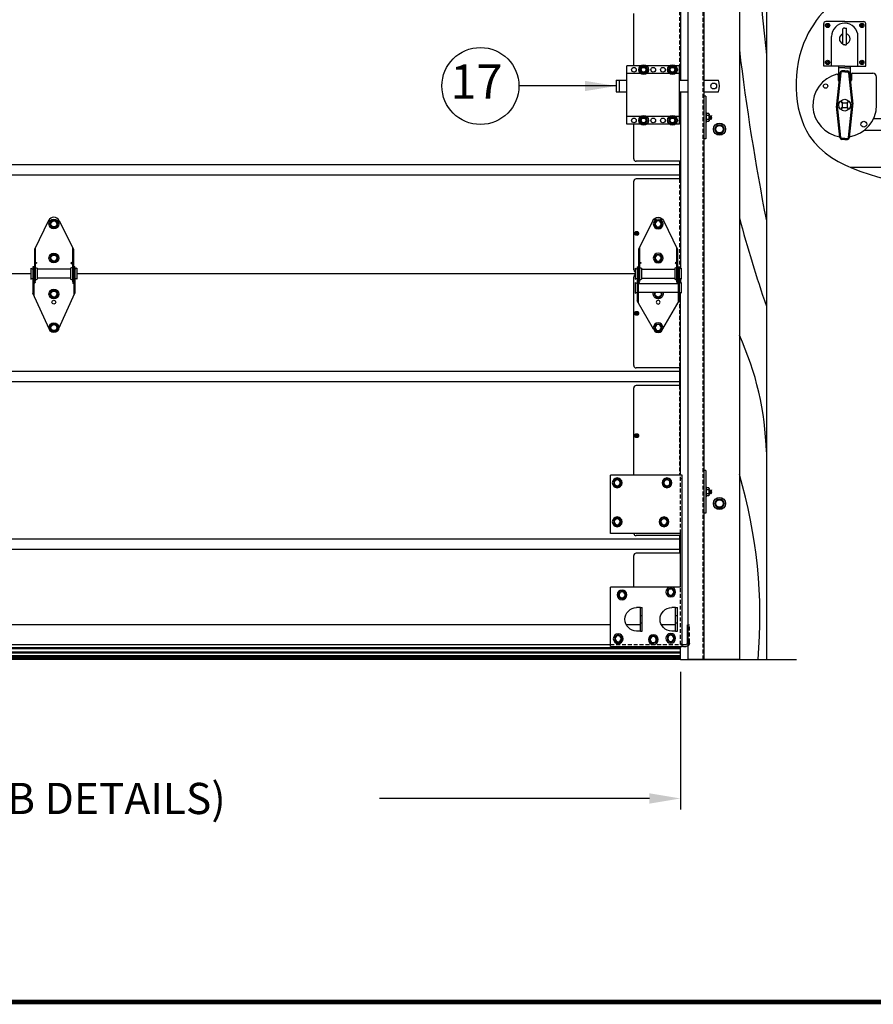
# Model space of a CAD drawing. Extents: x 541 to 3394, y 680 to 943.
# Drawn here: x 3162 to 3217, y 693 to 757 of the extents above; entities that cross this region are included whole.
import ezdxf

# ---------------------------------------------------------------- set-up
doc = ezdxf.new("R2010")
doc.units = 0
doc.header["$MEASUREMENT"] = 0
for name, pattern in [('CENTER', [2, 1.25, -0.25, 0.25, -0.25]), ('CENTER2', [1.125, 0.75, -0.125, 0.125, -0.125]), ('HIDDEN', [0.375, 0.25, -0.125])]:
    doc.linetypes.add(name, pattern=pattern)
doc.layers.get('0').update_dxf_attribs({"linetype": 'CONTINUOUS'})
doc.layers.get('DEFPOINTS').update_dxf_attribs({"linetype": 'CONTINUOUS'})
for name, color, linetype in [('CENTER2', 1, 'CENTER2'), ('CENTERLINES', 5, 'CENTER'), ('HIDDEN', 1, 'HIDDEN'), ('LAY4', 1, 'CONTINUOUS'), ('LIGHT', 1, 'CONTINUOUS'), ('MEDIUM', 2, 'CONTINUOUS'), ('RED', 1, 'CONTINUOUS'), ('SECTIONS', 2, 'CONTINUOUS'), ('SHAFT', 3, 'CONTINUOUS'), ('XLIGHT', 3, 'CONTINUOUS')]:
    doc.layers.add(name, color=color, linetype=linetype)
doc.dimstyles.get("Standard").update_dxf_attribs({"dimtxt": 2, "dimasz": 2, "dimexe": 0.7, "dimexo": 0.8, "dimgap": 0.7, "dimtad": 0, "dimtih": 1, "dimtoh": 1, "dimdec": 4, "dimzin": 0, "dimtxsty": 'STANDARD', "dimcen": 0.09, "dimazin": 3, "dimtfac": 1, "dimtdec": 4, "dimtofl": 0, "dimtmove": 0, "dimatfit": 3, "dimtolj": 1, "dimtzin": 0})

# ---------------------------------------------------------------- blocks, each defined once
blk = doc.blocks.new('*D2')
at = {"color": 0, "linetype": 'BYBLOCK'}
for p, q in [((3082.728, 714.707), (3082.728, 705.876)), ((3204.728, 714.686), (3204.728, 705.876)), ((3084.728, 706.576), (3102.028, 706.576)), ((3202.728, 706.576), (3185.428, 706.576))]:
    blk.add_line(p, q, dxfattribs=at)
for points in [[(3084.728, 706.91), (3084.728, 706.243), (3082.728, 706.576)], [(3202.728, 706.91), (3202.728, 706.243), (3204.728, 706.576)]]:
    blk.add_solid(points, dxfattribs=at)
at = {"layer": 'DEFPOINTS', "color": 0, "linetype": 'BYBLOCK'}
for p in [(3082.728, 715.507), (3204.728, 715.486), (3082.728, 706.576)]:
    blk.add_point(p, dxfattribs=at)
at = {"color": 0, "linetype": 'BYBLOCK', "insert": (3143.728, 706.576), "char_height": 2, "attachment_point": 5}
blk.add_mtext('\\A1;FINISHED DOOR WIDTH (REFER TO JAMB DETAILS)', dxfattribs=at)
blk = doc.blocks.new('A$C66513317')
at = {"layer": 'LIGHT', "color": 1}
for p, q in [((0.008, 1.5), (0, 1.483)), ((0, 1.437), (0.008, 1.5)), ((0, 1.284), (0, 1.483)), ((0.023, 1.466), (0, 1.329)), ((0.008, 1.284), (0, 1.284)), ((0.023, 1.466), (0.008, 1.5)), ((0.008, 1.284), (0.039, 1.466)), ((0.023, 1.25), (0.008, 1.284)), ((0.023, 1.25), (0.055, 1.5)), ((0.039, 1.466), (0.023, 1.466)), ((0.023, 1.25), (0.039, 1.284)), ((0.055, 1.5), (0.039, 1.466)), ((0.07, 1.466), (0.039, 1.284)), ((0.055, 1.284), (0.039, 1.284)), ((0.07, 1.466), (0.055, 1.5)), ((0.055, 1.284), (0.086, 1.466)), ((0.07, 1.25), (0.055, 1.284)), ((0.07, 1.25), (0.102, 1.5)), ((0.086, 1.466), (0.07, 1.466)), ((0.07, 1.25), (0.086, 1.284)), ((0.102, 1.5), (0.086, 1.466)), ((0.117, 1.466), (0.086, 1.284)), ((0.102, 1.284), (0.086, 1.284)), ((0.117, 1.466), (0.102, 1.5)), ((0.102, 1.284), (0.133, 1.466)), ((0.117, 1.25), (0.102, 1.284)), ((0.117, 1.25), (0.148, 1.5)), ((0.133, 1.466), (0.117, 1.466)), ((0.117, 1.25), (0.133, 1.284)), ((0.148, 1.5), (0.133, 1.466)), ((0.152, 1.397), (0.133, 1.284)), ((0.148, 1.284), (0.133, 1.284)), ((0.152, 1.492), (0.148, 1.5)), ((0.148, 1.284), (0.152, 1.306)), ((0.152, 1.276), (0.148, 1.284)), ((0.152, 1.594), (0.172, 1.627)), ((0.152, 1.156), (0.152, 1.594)), ((0.172, 1.627), (0.34, 1.627)), ((0.172, 1.501), (0.34, 1.501)), ((0.34, 1.687), (0.377, 1.687)), ((0.34, 1.062), (0.34, 1.687)), ((0.152, 1.156), (0.172, 1.122)), ((0.172, 1.249), (0.34, 1.249)), ((0.172, 1.122), (0.34, 1.122)), ((0.34, 1.062), (0.377, 1.062))]:
    blk.add_line(p, q, dxfattribs=at)
for centre, radius, start, end in [((0.429, 1.604), 0.277, 182.12184, 201.72471), ((0.584, 1.373), 0.432, 162.70803, 196.69401), ((0.429, 1.146), 0.277, 158.27529, 177.87816)]:
    blk.add_arc(centre, radius, start, end, dxfattribs=at)
at = {"layer": 'SHAFT', "color": 2}
for p, q in [((0.377, 2.75), (0.497, 2.75)), ((0.377, 2.75), (0.377, 0)), ((0.497, 2.75), (0.497, 0)), ((0.377, 0), (0.497, 0))]:
    blk.add_line(p, q, dxfattribs=at)
blk = doc.blocks.new('A$C60CA6C77')
at = {"color": 2}
blk.add_line((3.291, 0), (0.916, 0), dxfattribs=at)
at = {"layer": 'LIGHT', "color": 1}
for p, q in [((1.862, 34.273), (1.705, 34)), ((1.862, 34.273), (2.178, 34.273)), ((2.336, 34), (2.178, 34.273)), ((1.705, 34), (1.862, 33.727)), ((1.862, 33.727), (2.178, 33.727)), ((2.178, 33.727), (2.336, 34)), ((1.862, 10.273), (1.705, 10)), ((1.862, 10.273), (2.178, 10.273)), ((2.336, 10), (2.178, 10.273)), ((1.705, 10), (1.862, 9.727)), ((1.862, 9.727), (2.178, 9.727)), ((2.178, 9.727), (2.336, 10))]:
    blk.add_line(p, q, dxfattribs=at)
for centre, radius in [((2.02, 34), 0.391), ((2.02, 34), 0.273), ((2.02, 34), 0.241), ((2.02, 10), 0.391), ((2.02, 10), 0.273), ((2.02, 10), 0.241)]:
    blk.add_circle(centre, radius, dxfattribs=at)
at = {"layer": 'RED', "color": 1, "linetype": 'HIDDEN'}
blk.add_line((0.954, 106.764), (0.954, 0), dxfattribs=at)
at = {"layer": 'SHAFT', "color": 5}
for p, q in [((0, 106.764), (0, 0)), ((1.02, 106.764), (1.02, 0)), ((1.02, 0), (0, 0))]:
    blk.add_line(p, q, dxfattribs=at)
at = {"layer": 'SHAFT', "color": 2}
blk.add_line((3.291, 106.764), (3.291, 0), dxfattribs=at)
at = {"extrusion": (0, 0, -1), "zscale": -1}
for p in [(-1.517, 33.376), (-1.517, 9.376)]:
    blk.add_blockref('A$C66513317', p, dxfattribs=at)
blk = doc.blocks.new('A$C20236288')
at = {"color": 243}
for p, q in [((1.776, 12.593), (1.776, 15.333)), ((3.122, 15.458), (1.901, 15.458)), ((3.122, 15.458), (4.344, 15.458)), ((4.469, 12.593), (4.469, 15.333)), ((3.004, 14.006), (3.004, 14.998)), ((3.122, 15.029), (3.035, 15.029)), ((3.122, 15.029), (3.209, 15.029)), ((3.24, 14.006), (3.24, 14.998)), ((2.273, 12.593), (2.273, 14.502)), ((3.122, 13.975), (3.035, 13.975)), ((3.122, 13.975), (3.209, 13.975)), ((3.971, 12.593), (3.971, 14.502)), ((3.122, 12.593), (1.776, 12.593)), ((2.818, 12.181), (2.596, 10.163)), ((2.88, 12.175), (2.658, 10.156)), ((2.695, 12.031), (2.695, 11.7)), ((2.744, 11.843), (2.744, 12.593)), ((3.122, 12.498), (2.744, 12.498)), ((3.122, 12.23), (2.94, 12.23)), ((3.122, 12.293), (2.942, 12.293)), ((3.122, 12.593), (4.469, 12.593)), ((3.122, 12.498), (3.5, 12.498)), ((3.122, 12.293), (3.302, 12.293)), ((3.122, 12.23), (3.305, 12.23)), ((3.364, 12.175), (3.586, 10.156)), ((3.427, 12.181), (3.648, 10.163)), ((3.5, 11.843), (3.5, 12.593)), ((3.549, 12.084), (3.549, 11.7)), ((3.611, 12.146), (4.917, 12.146)), ((2.78, 11.843), (2.744, 11.843)), ((3.5, 11.843), (3.464, 11.843)), ((5.167, 10.101), (5.167, 11.896)), ((2.928, 10.274), (2.966, 10.235)), ((2.95, 10.296), (2.988, 10.257)), ((2.966, 10.25), (2.966, 9.953)), ((2.974, 10.257), (3.271, 10.257)), ((3.295, 10.296), (3.256, 10.257)), ((3.317, 10.274), (3.278, 10.235)), ((3.278, 10.25), (3.278, 9.953)), ((2.818, 8.021), (2.596, 10.04)), ((2.88, 8.027), (2.658, 10.047)), ((2.928, 9.929), (2.966, 9.967)), ((2.95, 9.907), (2.988, 9.945)), ((2.974, 9.945), (3.271, 9.945)), ((3.295, 9.907), (3.256, 9.945)), ((3.317, 9.929), (3.278, 9.967)), ((3.364, 8.027), (3.586, 10.047)), ((3.427, 8.021), (3.648, 10.04)), ((13.663, 9.878), (15.07, 9.878)), ((13.663, 7.878), (13.663, 9.878)), ((13.763, 7.878), (13.763, 9.878)), ((15.07, 9.253), (15.07, 9.878)), ((4.983, 9.253), (13.663, 9.253)), ((13.763, 9.253), (16.1, 9.253)), ((17.12, 9.253), (18.049, 9.253)), ((4.398, 8.503), (13.663, 8.503)), ((13.763, 8.503), (16.1, 8.503)), ((15.07, 7.878), (15.07, 8.503)), ((17.12, 8.503), (18.049, 8.503)), ((3.122, 7.972), (2.94, 7.972)), ((3.122, 7.909), (2.942, 7.909)), ((3.122, 7.972), (3.305, 7.972)), ((3.122, 7.909), (3.302, 7.909)), ((13.663, 7.878), (15.07, 7.878))]:
    blk.add_line(p, q, dxfattribs=at)
at = {"color": 2}
for p, q in [((17.24, 10.509), (17.12, 10.509)), ((17.24, 7.759), (17.12, 7.759))]:
    blk.add_line(p, q, dxfattribs=at)
at = {"color": 243}
for centre, radius in [((1.899, 11.325), 0.141), ((3.122, 10.101), 0.375), ((4.346, 8.878), 0.188), ((17.747, 8.878), 0.188)]:
    blk.add_circle(centre, radius, dxfattribs=at)
for centre, radius, start, end in [((1.901, 15.333), 0.125, 90, 180), ((3.122, 14.502), 0.849, 0, 180), ((4.344, 15.333), 0.125, 0, 90), ((3.122, 14.351), 0.342, 110.19933, 249.80067), ((3.035, 14.998), 0.0312, 90, 180), ((3.209, 14.998), 0.0312, 0, 90), ((3.122, 14.351), 0.342, 290.19933, 69.80067), ((3.035, 14.006), 0.0312, 180, 270), ((3.209, 14.006), 0.0312, 270, 0), ((3.122, 10.101), 2.045, 104.2249, 261.25334), ((2.633, 12.023), 0.0625, 0, 102.29534), ((2.942, 12.168), 0.125, 90, 173.82213), ((2.943, 12.166), 0.0643, 93.38667, 172.54748), ((3.302, 12.168), 0.125, 6.17787, 90), ((3.301, 12.166), 0.0643, 7.45252, 86.61333), ((3.611, 12.084), 0.0625, 90, 180), ((4.917, 11.896), 0.25, 0, 90), ((2.758, 11.7), 0.0625, 180, 270), ((3.486, 11.7), 0.0625, 270, 0), ((3.155, 10.101), 0.562, 173.73553, 186.26447), ((3.155, 10.101), 0.5, 173.73553, 186.26447), ((2.926, 10.297), 0.0234, 356.81031, 273.18969), ((2.974, 10.25), 0.00781, 90, 180), ((3.271, 10.25), 0.00781, 0, 90), ((3.318, 10.297), 0.0234, 266.81031, 183.18969), ((3.122, 10.101), 2.045, 278.74666, 0), ((3.089, 10.101), 0.5, 353.73553, 6.26447), ((3.089, 10.101), 0.562, 353.73553, 6.26447), ((2.926, 9.905), 0.0234, 86.81031, 3.18969), ((2.974, 9.953), 0.00781, 180, 270), ((3.271, 9.953), 0.00781, 270, 0), ((3.318, 9.905), 0.0234, 176.81031, 93.18969), ((17.122, 8.878), 1, 337.97569, 22.02431), ((2.942, 8.034), 0.125, 186.17787, 270), ((2.943, 8.036), 0.0643, 187.45252, 266.61333), ((3.302, 8.034), 0.125, 270, 353.82213), ((3.301, 8.036), 0.0643, 273.38667, 352.54748)]:
    blk.add_arc(centre, radius, start, end, dxfattribs=at)
at = {"color": 7}
blk.add_open_spline([(17.12, 28.072), (16.795, 27.933), (15.875, 27.648), (13.393, 27.722), (11.909, 24.854), (8.699, 23.752), (6.626, 21.031), (3.786, 17.967), (-0.303, 14.624), (-0.169, 6.257), (7.071, 5.201), (12.9, 3.462), (15.451, 2.405), (17.098, 0.032), (17.12, 0)], degree=3, knots=[3.854441, 3.854441, 3.854441, 3.854441, 4.93432, 6.783465, 10.808583, 13.078357, 16.710119, 20.693039, 25.777766, 32.081962, 40.448011, 44.067676, 50.286218, 50.370364, 50.370364, 50.370364, 50.370364], dxfattribs=at)
at = {"layer": 'LAY4', "color": 1}
for p, q in [((12.753, 25.73), (12.778, 25.755)), ((12.784, 25.698), (12.753, 25.73)), ((12.753, 25.667), (12.784, 25.698)), ((12.778, 25.641), (12.753, 25.667)), ((12.81, 25.724), (12.778, 25.755)), ((12.778, 25.641), (12.81, 25.673)), ((12.81, 25.724), (12.841, 25.755)), ((12.841, 25.641), (12.81, 25.673)), ((12.835, 25.698), (12.867, 25.73)), ((12.867, 25.667), (12.835, 25.698)), ((12.867, 25.73), (12.841, 25.755)), ((12.841, 25.641), (12.867, 25.667)), ((12.753, 20.605), (12.778, 20.631)), ((12.784, 20.574), (12.753, 20.605)), ((12.753, 20.542), (12.784, 20.574)), ((12.778, 20.517), (12.753, 20.542)), ((12.81, 20.599), (12.778, 20.631)), ((12.778, 20.517), (12.81, 20.548)), ((12.81, 20.599), (12.841, 20.631)), ((12.841, 20.517), (12.81, 20.548)), ((12.835, 20.574), (12.867, 20.605)), ((12.867, 20.542), (12.835, 20.574)), ((12.867, 20.605), (12.841, 20.631)), ((12.841, 20.517), (12.867, 20.542))]:
    blk.add_line(p, q, dxfattribs=at)
for centre, radius in [((12.81, 25.698), 0.125), ((12.81, 25.698), 0.102), ((12.81, 20.574), 0.125), ((12.81, 20.574), 0.102)]:
    blk.add_circle(centre, radius, dxfattribs=at)
at = {"layer": 'LIGHT', "color": 1}
for p, q in [((14.063, 26.525), (13.937, 26.306)), ((14.063, 26.525), (14.316, 26.525)), ((14.442, 26.306), (14.316, 26.525)), ((13.937, 26.306), (14.063, 26.087)), ((14.063, 26.087), (14.316, 26.087)), ((14.316, 26.087), (14.442, 26.306)), ((14.063, 24.337), (13.937, 24.119)), ((13.937, 24.119), (14.063, 23.9)), ((14.063, 24.337), (14.316, 24.337)), ((14.442, 24.119), (14.316, 24.337)), ((14.316, 23.9), (14.442, 24.119)), ((14.063, 23.9), (14.316, 23.9)), ((14.003, 21.929), (13.937, 21.815)), ((13.937, 21.815), (14.063, 21.596)), ((14.063, 21.596), (14.316, 21.596)), ((14.316, 21.596), (14.442, 21.815)), ((14.442, 21.815), (14.376, 21.929)), ((14.062, 19.879), (13.935, 19.661)), ((13.935, 19.661), (14.062, 19.442)), ((14.062, 19.879), (14.314, 19.879)), ((14.44, 19.661), (14.314, 19.879)), ((14.314, 19.442), (14.44, 19.661)), ((14.062, 19.442), (14.314, 19.442)), ((17.277, 9.447), (17.24, 9.447)), ((17.277, 9.253), (17.277, 9.447)), ((17.445, 9.387), (17.277, 9.387)), ((17.445, 9.261), (17.277, 9.261)), ((17.464, 9.353), (17.445, 9.387)), ((17.464, 9.253), (17.464, 9.353))]:
    blk.add_line(p, q, dxfattribs=at)
at = {"layer": 'LIGHT', "color": 2}
for p, q in [((12.997, 23.861), (13.093, 23.806)), ((13.093, 23.806), (12.997, 23.739)), ((15.372, 23.861), (15.276, 23.806)), ((15.276, 23.806), (15.372, 23.739)), ((12.904, 22.612), (13, 22.556)), ((13, 22.556), (12.904, 22.489)), ((15.464, 22.612), (15.368, 22.556)), ((15.368, 22.556), (15.464, 22.489))]:
    blk.add_line(p, q, dxfattribs=at)
at = {"layer": 'LIGHT', "color": 1}
for centre, radius in [((14.19, 26.306), 0.312), ((14.19, 26.306), 0.219), ((14.19, 26.306), 0.193), ((14.19, 24.119), 0.312), ((14.19, 24.119), 0.219), ((14.19, 24.119), 0.193), ((14.188, 19.661), 0.312), ((14.188, 19.661), 0.219), ((14.188, 19.661), 0.193)]:
    blk.add_circle(centre, radius, dxfattribs=at)
at = {"layer": 'LIGHT', "color": 2}
blk.add_circle((14.19, 21.295), 0.125, dxfattribs=at)
at = {"layer": 'LIGHT', "color": 1}
for centre, radius, start, end in [((14.19, 21.815), 0.312, 158.53824, 21.46176), ((14.19, 21.815), 0.219, 148.47794, 31.52206), ((14.19, 21.815), 0.193, 143.62271, 36.37729), ((17.187, 9.363), 0.277, 338.27529, 357.87816)]:
    blk.add_arc(centre, radius, start, end, dxfattribs=at)
at = {"layer": 'MEDIUM', "color": 2}
for p, q in [((13.848, 26.534), (12.935, 24.675)), ((14.521, 26.534), (15.435, 24.675)), ((12.935, 24.675), (12.935, 22.619)), ((12.997, 24.802), (12.997, 22.619)), ((15.372, 24.802), (15.372, 22.619)), ((15.435, 24.675), (15.435, 22.619)), ((12.716, 23.462), (12.841, 23.4)), ((12.716, 23.462), (12.716, 22.775)), ((12.841, 23.556), (12.841, 21.369)), ((12.841, 23.556), (12.903, 23.556)), ((12.903, 23.556), (12.903, 21.261)), ((12.997, 23.525), (13.122, 23.462)), ((13.122, 23.462), (13.122, 22.775)), ((13.122, 23.4), (15.247, 23.4)), ((15.372, 23.525), (15.247, 23.462)), ((15.247, 23.462), (15.247, 22.775)), ((15.466, 23.556), (15.466, 21.261)), ((15.466, 23.556), (15.528, 23.556)), ((15.528, 23.556), (15.528, 21.369)), ((15.653, 23.462), (15.528, 23.4)), ((15.653, 23.462), (15.653, 22.775)), ((12.716, 22.775), (12.841, 22.837)), ((12.997, 22.712), (13.122, 22.775)), ((13.122, 22.837), (15.247, 22.837)), ((15.372, 22.712), (15.247, 22.775)), ((15.653, 22.775), (15.528, 22.837)), ((12.716, 22.554), (12.716, 21.867)), ((12.716, 22.554), (12.841, 22.492)), ((12.903, 22.492), (15.466, 22.492)), ((12.935, 22.619), (12.997, 22.619)), ((15.372, 22.619), (15.435, 22.619)), ((15.653, 22.554), (15.528, 22.492)), ((15.653, 22.554), (15.653, 21.867)), ((12.716, 21.867), (12.841, 21.929)), ((12.903, 21.929), (15.466, 21.929)), ((15.653, 21.867), (15.528, 21.929)), ((13.89, 19.565), (12.841, 21.369)), ((14.491, 19.586), (15.528, 21.369))]:
    blk.add_line(p, q, dxfattribs=at)
at = {"layer": 'MEDIUM', "color": 4}
for p, q in [((12.622, 23.355), (12.622, 26.226)), ((12.622, 17.229), (12.622, 22.914)), ((15.622, 17.072), (12.778, 17.072)), ((15.622, 17.072), (12.778, 17.072)), ((15.56, 17.072), (15.56, 15.947)), ((12.622, 9.253), (12.622, 15.791)), ((15.622, 15.947), (12.778, 15.947)), ((15.622, 15.947), (12.778, 15.947)), ((12.622, 6.479), (12.622, 8.503)), ((15.622, 8.503), (15.622, 1.751)), ((15.622, 6.322), (12.778, 6.322)), ((15.56, 6.322), (15.56, 5.197)), ((15.622, 5.197), (12.778, 5.197)), ((12.622, 3.474), (12.622, 5.041))]:
    blk.add_line(p, q, dxfattribs=at)
at = {"layer": 'MEDIUM', "color": 2}
blk.add_arc((14.185, 26.369), 0.375, 26.16851, 153.83149, dxfattribs=at)
at = {"layer": 'MEDIUM', "color": 4}
for centre, start, end in [((12.778, 23.355), 180, 246.42182), ((12.778, 22.914), 113.57818, 180), ((12.778, 22.914), 113.57818, 180), ((12.778, 22.914), 113.57818, 180), ((12.778, 22.914), 113.57818, 180), ((12.778, 17.229), 180, 270), ((12.778, 17.229), 180, 270), ((12.778, 15.791), 90, 180), ((12.778, 15.791), 90, 180), ((12.778, 6.479), 180, 270), ((12.778, 6.479), 180, 270), ((12.778, 5.041), 90, 180)]:
    blk.add_arc(centre, 0.156, start, end, dxfattribs=at)
at = {"layer": 'SECTIONS', "color": 1, "linetype": 'HIDDEN'}
for p, q in [((17.054, 28.044), (17.054, 0.095)), ((15.56, 27.697), (15.56, 23.415)), ((15.56, 22.822), (15.56, 22.508)), ((15.56, 21.914), (15.56, 17.072)), ((15.56, 15.947), (15.56, 9.253)), ((15.56, 8.503), (15.56, 6.322)), ((15.56, 5.197), (15.56, 1.807))]:
    blk.add_line(p, q, dxfattribs=at)
at = {"layer": 'SECTIONS', "color": 4, "ltscale": 16}
for p, q in [((15.622, 27.703), (15.622, 23.447)), ((15.622, 22.79), (15.622, 22.539)), ((15.622, 21.883), (15.622, 9.253))]:
    blk.add_line(p, q, dxfattribs=at)
at = {"layer": 'SECTIONS', "color": 3, "ltscale": 16}
blk.add_line((8.42, 23.134), (12.716, 23.134), dxfattribs=at)
at = {"layer": 'SECTIONS', "color": 1, "ltscale": 16}
for p, q in [((1.894, 15.247), (1.996, 15.199)), ((1.912, 15.285), (2.014, 15.237)), ((1.949, 15.097), (1.996, 15.199)), ((1.987, 15.079), (2.035, 15.181)), ((2.014, 15.237), (2.062, 15.34)), ((2.035, 15.181), (2.137, 15.134)), ((2.052, 15.22), (2.1, 15.322)), ((2.052, 15.22), (2.155, 15.172)), ((4.192, 15.22), (4.09, 15.172)), ((4.21, 15.181), (4.107, 15.134)), ((4.192, 15.22), (4.144, 15.322)), ((4.23, 15.237), (4.182, 15.34)), ((4.257, 15.079), (4.21, 15.181)), ((4.332, 15.285), (4.23, 15.237)), ((4.35, 15.247), (4.248, 15.199)), ((4.295, 15.097), (4.248, 15.199)), ((1.894, 12.804), (1.996, 12.852)), ((1.912, 12.766), (2.014, 12.814)), ((1.949, 12.954), (1.996, 12.852)), ((1.987, 12.972), (2.035, 12.87)), ((2.014, 12.814), (2.062, 12.711)), ((2.035, 12.87), (2.137, 12.917)), ((2.052, 12.832), (2.155, 12.879)), ((2.052, 12.832), (2.1, 12.729)), ((4.192, 12.832), (4.09, 12.879)), ((4.21, 12.87), (4.107, 12.917)), ((4.192, 12.832), (4.144, 12.729)), ((4.23, 12.814), (4.182, 12.711)), ((4.257, 12.972), (4.21, 12.87)), ((4.332, 12.766), (4.23, 12.814)), ((4.295, 12.954), (4.248, 12.852)), ((4.35, 12.804), (4.248, 12.852)), ((14.083, 9.503), (14.209, 9.721)), ((14.209, 9.284), (14.083, 9.503)), ((14.461, 9.721), (14.209, 9.721)), ((14.461, 9.721), (14.588, 9.503)), ((14.588, 9.503), (14.461, 9.284)), ((14.461, 9.284), (14.209, 9.284)), ((14.209, 8.471), (14.083, 8.253)), ((14.083, 8.253), (14.209, 8.034)), ((14.461, 8.471), (14.209, 8.471)), ((14.588, 8.253), (14.461, 8.471)), ((14.461, 8.034), (14.588, 8.253)), ((14.461, 8.034), (14.209, 8.034))]:
    blk.add_line(p, q, dxfattribs=at)
for centre, radius in [((2.024, 15.209), 0.136), ((4.22, 15.209), 0.136), ((2.024, 12.842), 0.136), ((4.22, 12.842), 0.136), ((14.335, 9.503), 0.219), ((14.335, 9.503), 0.193), ((14.335, 8.253), 0.219), ((14.335, 8.253), 0.193)]:
    blk.add_circle(centre, radius, dxfattribs=at)
for centre, start, end in [((14.335, 9.503), 306.8699, 233.1301), ((14.335, 8.253), 126.8699, 53.1301)]:
    blk.add_arc(centre, 0.312, start, end, dxfattribs=at)
at = {"layer": 'SHAFT', "color": 5}
for p, q in [((17.12, 28.072), (17.12, 0)), ((16.1, 27.766), (16.1, 1.28))]:
    blk.add_line(p, q, dxfattribs=at)
at = {"layer": 'SHAFT', "color": 2}
for p, q in [((17.24, 10.509), (17.24, 9.253)), ((17.24, 8.503), (17.24, 7.759))]:
    blk.add_line(p, q, dxfattribs=at)
at = {"layer": 'XLIGHT', "color": 3}
for p, q in [((12.716, 23.134), (8.42, 23.134)), ((15.56, 16.851), (2.456, 16.851)), ((15.56, 16.195), (1.836, 16.195)), ((15.56, 6.101), (3.495, 6.101)), ((15.56, 5.445), (5.444, 5.445))]:
    blk.add_line(p, q, dxfattribs=at)
at = {"layer": 'XLIGHT', "color": 1}
for p, q in [((12.753, 11.166), (12.778, 11.191)), ((12.784, 11.134), (12.753, 11.166)), ((12.753, 11.103), (12.784, 11.134)), ((12.778, 11.077), (12.753, 11.103)), ((12.81, 11.16), (12.778, 11.191)), ((12.778, 11.077), (12.81, 11.109)), ((12.81, 11.16), (12.841, 11.191)), ((12.841, 11.077), (12.81, 11.109)), ((12.835, 11.134), (12.867, 11.166)), ((12.867, 11.103), (12.835, 11.134)), ((12.867, 11.166), (12.841, 11.191)), ((12.841, 11.077), (12.867, 11.103))]:
    blk.add_line(p, q, dxfattribs=at)
for radius in [0.125, 0.102]:
    blk.add_circle((12.81, 11.134), radius, dxfattribs=at)
blk = doc.blocks.new('A$C6044527D')
at = {"color": 7}
for p, q in [((128.025, 0), (129.523, 0)), ((129.523, 0), (135.461, 0))]:
    blk.add_line(p, q, dxfattribs=at)
for centre, radius, start, end in [((306.43, 57.775), 173.946, 173.72874, 186.27126), ((282.726, 57.336), 152.032, 186.89418, 191.07432), ((213.127, 50.092), 84.198, 194.98649, 199.0175), ((114.404, 12.83), 19.127, 1.4289, 24.61184), ((100.924, 2.727), 32.189, 355.14102, 16.46624)]:
    blk.add_arc(centre, radius, start, end, dxfattribs=at)
at = {"layer": 'SECTIONS', "color": 7, "ltscale": 16}
blk.add_line((133.525, 106.764), (133.525, 0), dxfattribs=at)
blk = doc.blocks.new('A$C1ED46B06')
at = {"layer": 'LIGHT', "color": 1}
for p, q in [((1.211, 6.958), (1.338, 7.177)), ((1.338, 6.739), (1.211, 6.958)), ((1.59, 7.177), (1.338, 7.177)), ((1.59, 7.177), (1.716, 6.958)), ((1.716, 6.958), (1.59, 6.739)), ((1.59, 6.739), (1.338, 6.739)), ((1.211, 4.77), (1.338, 4.989)), ((1.338, 4.552), (1.211, 4.77)), ((1.59, 4.989), (1.338, 4.989)), ((1.59, 4.552), (1.338, 4.552)), ((1.59, 4.989), (1.716, 4.77)), ((1.716, 4.77), (1.59, 4.552)), ((1.211, 2.467), (1.277, 2.581)), ((1.65, 2.581), (1.716, 2.467)), ((1.338, 2.248), (1.211, 2.467)), ((1.59, 2.248), (1.338, 2.248)), ((1.716, 2.467), (1.59, 2.248)), ((1.213, 0.313), (1.339, 0.531)), ((1.339, 0.094), (1.213, 0.313)), ((1.592, 0.531), (1.339, 0.531)), ((1.592, 0.094), (1.339, 0.094)), ((1.592, 0.531), (1.718, 0.313)), ((1.718, 0.313), (1.592, 0.094))]:
    blk.add_line(p, q, dxfattribs=at)
for centre, radius in [((1.464, 6.958), 0.312), ((1.464, 6.958), 0.219), ((1.464, 6.958), 0.193), ((1.464, 4.77), 0.312), ((1.464, 4.77), 0.219), ((1.464, 4.77), 0.193), ((1.465, 0.313), 0.312), ((1.465, 0.313), 0.219), ((1.465, 0.313), 0.193)]:
    blk.add_circle(centre, radius, dxfattribs=at)
for radius, start, end in [(0.312, 158.53824, 21.46176), (0.219, 148.47794, 31.52206), (0.193, 143.62271, 36.37729)]:
    blk.add_arc((1.464, 2.467), radius, start, end, dxfattribs=at)
at = {"layer": 'RED', "color": 2, "linetype": 'CONTINUOUS'}
for p, q in [((1.132, 7.186), (0.219, 5.327)), ((1.805, 7.186), (2.719, 5.327)), ((0.219, 5.327), (0.219, 3.27)), ((0.281, 5.454), (0.281, 3.27)), ((2.656, 5.454), (2.656, 3.27)), ((2.719, 5.327), (2.719, 3.27)), ((0.281, 4.513), (0.377, 4.458)), ((0.377, 4.458), (0.281, 4.391)), ((2.656, 4.513), (2.56, 4.458)), ((2.56, 4.458), (2.656, 4.391)), ((0, 4.114), (0, 3.427)), ((0, 4.114), (0.125, 4.052)), ((0.188, 4.208), (0.125, 4.208)), ((0.125, 4.208), (0.125, 2.02)), ((0.188, 4.208), (0.188, 1.913)), ((0.281, 4.177), (0.406, 4.114)), ((0.406, 4.114), (0.406, 3.427)), ((2.531, 4.052), (0.406, 4.052)), ((2.656, 4.177), (2.531, 4.114)), ((2.531, 4.114), (2.531, 3.427)), ((2.813, 4.208), (2.75, 4.208)), ((2.75, 4.208), (2.75, 1.913)), ((2.813, 4.208), (2.813, 2.02)), ((2.938, 4.114), (2.813, 4.052)), ((2.938, 4.114), (2.938, 3.427)), ((0, 3.427), (0.125, 3.489)), ((0, 3.206), (0.125, 3.144)), ((0, 3.206), (0, 2.519)), ((0.19, 3.263), (0.286, 3.208)), ((0.286, 3.208), (0.19, 3.141)), ((0.281, 3.27), (0.219, 3.27)), ((0.281, 3.364), (0.406, 3.427)), ((2.531, 3.489), (0.406, 3.489)), ((2.656, 3.364), (2.531, 3.427)), ((2.749, 3.263), (2.653, 3.208)), ((2.653, 3.208), (2.749, 3.141)), ((2.719, 3.27), (2.656, 3.27)), ((2.938, 3.427), (2.813, 3.489)), ((2.938, 3.206), (2.813, 3.144)), ((2.938, 3.206), (2.938, 2.519)), ((0, 2.519), (0.125, 2.581)), ((2.75, 3.144), (0.188, 3.144)), ((2.75, 2.581), (0.188, 2.581)), ((2.938, 2.519), (2.813, 2.581)), ((1.162, 0.238), (0.125, 2.02)), ((1.763, 0.216), (2.813, 2.02))]:
    blk.add_line(p, q, dxfattribs=at)
blk.add_circle((1.464, 1.947), 0.125, dxfattribs=at)
blk.add_arc((1.469, 7.02), 0.375, 26.16851, 153.83149, dxfattribs=at)
blk = doc.blocks.new('A$C38753813')
at = {"layer": 'CENTER2', "color": 1}
blk.add_line((1.677, 6.959), (1.677, 6.959), dxfattribs=at)
at = {"layer": 'LIGHT', "color": 1}
for p, q in [((1.216, 6.958), (1.343, 7.177)), ((1.343, 6.739), (1.216, 6.958)), ((1.595, 7.177), (1.343, 7.177)), ((1.595, 7.177), (1.721, 6.958)), ((1.721, 6.958), (1.595, 6.739)), ((1.595, 6.739), (1.343, 6.739)), ((1.216, 4.77), (1.343, 4.989)), ((1.343, 4.552), (1.216, 4.77)), ((1.595, 4.989), (1.343, 4.989)), ((1.595, 4.552), (1.343, 4.552)), ((1.595, 4.989), (1.721, 4.77)), ((1.721, 4.77), (1.595, 4.552)), ((1.216, 2.467), (1.343, 2.686)), ((1.595, 2.686), (1.343, 2.686)), ((1.595, 2.686), (1.721, 2.467)), ((1.343, 2.248), (1.216, 2.467)), ((1.595, 2.248), (1.343, 2.248)), ((1.721, 2.467), (1.595, 2.248)), ((1.218, 0.312), (1.344, 0.531)), ((1.344, 0.094), (1.218, 0.312)), ((1.597, 0.531), (1.344, 0.531)), ((1.597, 0.094), (1.344, 0.094)), ((1.597, 0.531), (1.723, 0.312)), ((1.723, 0.312), (1.597, 0.094))]:
    blk.add_line(p, q, dxfattribs=at)
for centre, radius in [((1.469, 6.958), 0.312), ((1.469, 6.958), 0.219), ((1.469, 6.958), 0.193), ((1.469, 4.77), 0.312), ((1.469, 4.77), 0.219), ((1.469, 4.77), 0.193), ((1.469, 2.467), 0.312), ((1.469, 2.467), 0.219), ((1.469, 2.467), 0.193), ((1.47, 0.312), 0.312), ((1.47, 0.312), 0.219), ((1.47, 0.312), 0.193)]:
    blk.add_circle(centre, radius, dxfattribs=at)
at = {"layer": 'SHAFT', "color": 2}
for p, q in [((1.132, 7.186), (0.219, 5.327)), ((1.805, 7.186), (2.719, 5.327)), ((0.219, 5.327), (0.219, 3.27)), ((0.281, 5.454), (0.281, 3.27)), ((2.656, 5.454), (2.656, 3.27)), ((2.719, 5.327), (2.719, 3.27)), ((0.281, 4.513), (0.377, 4.458)), ((0.377, 4.458), (0.281, 4.391)), ((2.656, 4.513), (2.56, 4.458)), ((2.56, 4.458), (2.656, 4.391)), ((0, 4.114), (0.125, 4.052)), ((0, 4.114), (0, 3.427)), ((0.188, 4.208), (0.125, 4.208)), ((0.125, 4.208), (0.125, 2.52)), ((0.188, 4.208), (0.188, 2.384)), ((0.219, 3.786), (0.219, 3.851)), ((0.281, 4.177), (0.406, 4.114)), ((0.406, 4.114), (0.406, 3.427)), ((2.531, 4.052), (0.406, 4.052)), ((2.656, 4.177), (2.531, 4.114)), ((2.531, 4.114), (2.531, 3.427)), ((2.813, 4.208), (2.75, 4.208)), ((2.75, 4.208), (2.75, 2.384)), ((2.813, 4.208), (2.813, 2.52)), ((2.938, 4.114), (2.813, 4.052)), ((2.938, 4.114), (2.938, 3.427)), ((0, 3.427), (0.125, 3.489)), ((0.188, 3.263), (0.283, 3.208)), ((0.283, 3.208), (0.188, 3.141)), ((0.281, 3.27), (0.219, 3.27)), ((0.281, 3.364), (0.406, 3.427)), ((2.531, 3.489), (0.406, 3.489)), ((2.656, 3.364), (2.531, 3.427)), ((2.75, 3.263), (2.654, 3.208)), ((2.654, 3.208), (2.75, 3.141)), ((2.719, 3.27), (2.656, 3.27)), ((2.938, 3.427), (2.813, 3.489)), ((1.165, 0.245), (0.125, 2.52)), ((1.778, 0.258), (2.813, 2.52))]:
    blk.add_line(p, q, dxfattribs=at)
blk.add_circle((1.469, 1.947), 0.125, dxfattribs=at)
blk.add_arc((1.469, 7.02), 0.375, 26.16851, 153.83149, dxfattribs=at)
blk = doc.blocks.new('A$C2FD059B8')
at = {"layer": 'HIDDEN', "color": 2}
for p, q in [((0.877, 1.969), (0.767, 1.969)), ((3.127, 1.969), (3.017, 1.969)), ((0.877, 1.501), (0.767, 1.501)), ((3.127, 1.501), (3.017, 1.501)), ((0.564, 0.11), (0.564, 0.236))]:
    blk.add_line(p, q, dxfattribs=at)
at = {"layer": 'LIGHT', "color": 1}
for p, q in [((1.217, 10.611), (1.436, 10.737)), ((1.436, 10.737), (1.655, 10.611)), ((4.405, 10.611), (4.624, 10.737)), ((4.624, 10.737), (4.843, 10.611)), ((1.217, 10.611), (1.217, 10.359)), ((1.436, 10.232), (1.217, 10.359)), ((1.655, 10.359), (1.436, 10.232)), ((1.655, 10.611), (1.655, 10.359)), ((4.405, 10.611), (4.405, 10.359)), ((4.624, 10.232), (4.405, 10.359)), ((4.843, 10.359), (4.624, 10.232)), ((4.843, 10.611), (4.843, 10.359)), ((1.405, 8.111), (1.624, 8.237)), ((1.624, 8.237), (1.843, 8.111)), ((4.405, 8.111), (4.624, 8.237)), ((4.624, 8.237), (4.843, 8.111)), ((1.405, 8.111), (1.405, 7.859)), ((1.624, 7.732), (1.405, 7.859)), ((1.843, 7.859), (1.624, 7.732)), ((1.843, 8.111), (1.843, 7.859)), ((4.405, 8.111), (4.405, 7.859)), ((4.624, 7.732), (4.405, 7.859)), ((4.843, 7.859), (4.624, 7.732)), ((4.843, 8.111), (4.843, 7.859)), ((0.97, 3.611), (1.189, 3.737)), ((0.97, 3.611), (0.97, 3.359)), ((1.189, 3.232), (0.97, 3.359)), ((1.189, 3.737), (1.408, 3.611)), ((1.408, 3.359), (1.189, 3.232)), ((1.408, 3.611), (1.408, 3.359)), ((4.095, 3.428), (4.314, 3.554)), ((4.095, 3.428), (4.095, 3.176)), ((4.314, 3.049), (4.095, 3.176)), ((4.314, 3.554), (4.533, 3.428)), ((4.533, 3.176), (4.314, 3.049)), ((4.533, 3.428), (4.533, 3.176)), ((0.97, 0.642), (1.189, 0.768)), ((0.97, 0.642), (0.97, 0.39)), ((1.189, 0.768), (1.408, 0.642)), ((1.408, 0.642), (1.408, 0.39)), ((2.093, 0.561), (2.311, 0.688)), ((2.311, 0.688), (2.53, 0.561)), ((4.343, 0.614), (4.561, 0.74)), ((4.561, 0.74), (4.78, 0.614)), ((1.189, 0.263), (0.97, 0.39)), ((1.408, 0.39), (1.189, 0.263)), ((2.093, 0.561), (2.093, 0.309)), ((2.311, 0.183), (2.093, 0.309)), ((2.53, 0.309), (2.311, 0.183)), ((2.53, 0.561), (2.53, 0.309)), ((4.343, 0.614), (4.343, 0.361)), ((4.561, 0.235), (4.343, 0.361)), ((4.78, 0.361), (4.561, 0.235)), ((4.78, 0.614), (4.78, 0.361))]:
    blk.add_line(p, q, dxfattribs=at)
for centre, radius in [((1.436, 10.485), 0.312), ((4.624, 10.485), 0.312), ((1.436, 10.485), 0.219), ((1.436, 10.485), 0.193), ((4.624, 10.485), 0.219), ((4.624, 10.485), 0.193), ((1.624, 7.985), 0.312), ((4.624, 7.985), 0.312), ((1.624, 7.985), 0.219), ((1.624, 7.985), 0.193), ((4.624, 7.985), 0.219), ((4.624, 7.985), 0.193), ((1.189, 3.485), 0.312), ((1.189, 3.485), 0.219), ((1.189, 3.485), 0.193), ((4.314, 3.302), 0.312), ((4.314, 3.302), 0.219), ((4.314, 3.302), 0.193), ((1.189, 0.516), 0.312), ((1.189, 0.516), 0.219), ((1.189, 0.516), 0.193), ((2.311, 0.435), 0.312), ((2.311, 0.435), 0.219), ((4.561, 0.488), 0.312), ((4.561, 0.488), 0.219), ((4.561, 0.488), 0.193), ((2.311, 0.435), 0.193)]:
    blk.add_circle(centre, radius, dxfattribs=at)
at = {"layer": 'MEDIUM', "color": 2}
for p, q in [((0.454, 0), (0.454, 10.985)), ((0.454, 10.985), (5.064, 10.985)), ((0.454, 10.735), (0.564, 10.735)), ((5.064, 7.238), (5.064, 10.985)), ((0.564, 3.798), (0.564, 7.238)), ((0.564, 7.238), (5.064, 7.238)), ((0.564, 3.798), (5.064, 3.798)), ((5.064, 0), (5.064, 3.798)), ((0.767, 0.985), (0.767, 2.485)), ((0.877, 2.485), (0.767, 2.485)), ((0.877, 0.985), (0.877, 2.485)), ((0.877, 2.485), (1.127, 2.485)), ((3.017, 0.985), (3.017, 2.485)), ((3.127, 2.485), (3.017, 2.485)), ((3.127, 0.985), (3.127, 2.485)), ((3.127, 2.485), (3.377, 2.485)), ((0.11, 0.5), (0.11, 1.375)), ((0.877, 0.985), (0.767, 0.985)), ((0.877, 0.985), (1.127, 0.985)), ((3.127, 0.985), (3.017, 0.985)), ((3.127, 0.985), (3.377, 0.985)), ((0.11, 0.2), (0.11, 0.625)), ((0.564, 0.11), (0.2, 0.11)), ((0.564, 0.17), (0.454, 0.17)), ((0.368, 0), (0.197, 0)), ((0.368, 0), (0.454, 0)), ((2.064, 0), (0.454, 0)), ((5.064, 0), (2.064, 0))]:
    blk.add_line(p, q, dxfattribs=at)
for centre, radius, start, end in [((1.127, 1.735), 0.75, 270, 90), ((3.377, 1.735), 0.75, 270, 90), ((0.201, 0.201), 0.201, 231.2123, 270), ((0.2, 0.2), 0.09, 180, 270)]:
    blk.add_arc(centre, radius, start, end, dxfattribs=at)
at = {"layer": 'RED', "color": 1, "linetype": 'HIDDEN'}
for p, q in [((0.564, 7.238), (0.564, 10.985)), ((0.564, 0.11), (0.564, 3.798)), ((0.11, 1.375), (0, 1.375)), ((0, 0.264), (0, 1.375)), ((0.11, 1.095), (0, 1.095)), ((0.11, 0.751), (0, 0.751)), ((0, 0.201), (0, 0.264)), ((5.064, 0.11), (0.564, 0.11))]:
    blk.add_line(p, q, dxfattribs=at)
blk.add_arc((0.201, 0.201), 0.201, 180, 231.2123, dxfattribs=at)
blk = doc.blocks.new('A$C78BE7BFB')
at = {"color": 1}
blk.add_line((122.564, 0), (122.564, 0.841), dxfattribs=at)
at = {"layer": 'CENTERLINES', "color": 3, "linetype": 'CONTINUOUS'}
for p, q in [((119.081, 2.238), (120.001, 2.238)), ((121.331, 2.238), (122.251, 2.238))]:
    blk.add_line(p, q, dxfattribs=at)
at = {"layer": 'LAY4', "color": 1}
for p, q in [((119.695, 22.222), (119.72, 22.247)), ((119.726, 22.19), (119.695, 22.222)), ((119.695, 22.159), (119.726, 22.19)), ((119.72, 22.133), (119.695, 22.159)), ((119.751, 22.216), (119.72, 22.247)), ((119.72, 22.133), (119.751, 22.165)), ((119.751, 22.216), (119.783, 22.247)), ((119.783, 22.133), (119.751, 22.165)), ((119.777, 22.19), (119.808, 22.222)), ((119.808, 22.159), (119.777, 22.19)), ((119.808, 22.222), (119.783, 22.247)), ((119.783, 22.133), (119.808, 22.159)), ((119.695, 14.383), (119.72, 14.409)), ((119.726, 14.352), (119.695, 14.383)), ((119.695, 14.32), (119.726, 14.352)), ((119.72, 14.295), (119.695, 14.32)), ((119.751, 14.377), (119.72, 14.409)), ((119.72, 14.295), (119.751, 14.326)), ((119.751, 14.377), (119.783, 14.409)), ((119.783, 14.295), (119.751, 14.326)), ((119.777, 14.352), (119.808, 14.383)), ((119.808, 14.32), (119.777, 14.352)), ((119.808, 14.383), (119.783, 14.409)), ((119.783, 14.295), (119.808, 14.32))]:
    blk.add_line(p, q, dxfattribs=at)
for centre, radius in [((119.751, 22.19), 0.125), ((119.751, 22.19), 0.102), ((119.751, 14.352), 0.125), ((119.751, 14.352), 0.102)]:
    blk.add_circle(centre, radius, dxfattribs=at)
at = {"layer": 'LIGHT', "color": 1}
for p, q in [((122.564, 0.738), (71.057, 0.738)), ((122.564, 0.696), (71.057, 0.696)), ((122.564, 0.674), (71.057, 0.674)), ((122.564, 0.475), (71.057, 0.475)), ((122.564, 0.415), (71.057, 0.415)), ((122.564, 0.236), (71.057, 0.236)), ((122.564, 0.165), (71.057, 0.165)), ((122.564, 0.094), (71.057, 0.094)), ((122.564, 0.022), (71.057, 0.022)), ((122.564, 0), (71.057, 0))]:
    blk.add_line(p, q, dxfattribs=at)
at = {"layer": 'MEDIUM', "color": 4}
for p, q in [((119.564, 18.845), (119.564, 24.53)), ((122.564, 24.407), (122.564, 24.155)), ((122.564, 24.155), (122.564, 24.407)), ((122.564, 11.826), (122.564, 23.499)), ((122.564, 18.689), (119.72, 18.689)), ((122.564, 18.689), (119.72, 18.689)), ((122.501, 18.689), (122.501, 17.564)), ((119.564, 11.826), (119.564, 17.407)), ((119.564, 11.826), (119.564, 17.407)), ((122.564, 17.564), (119.72, 17.564)), ((122.564, 17.564), (119.72, 17.564)), ((122.564, 7.939), (119.72, 7.939)), ((122.501, 7.939), (122.501, 6.814)), ((119.564, 4.639), (119.564, 6.657)), ((122.564, 6.814), (119.72, 6.814))]:
    blk.add_line(p, q, dxfattribs=at)
for centre, start, end in [((119.72, 24.53), 113.57818, 180), ((119.72, 24.53), 113.57818, 180), ((119.72, 24.53), 113.57818, 180), ((119.72, 24.53), 113.57818, 180), ((119.72, 18.845), 180, 270), ((119.72, 18.845), 180, 270), ((119.72, 17.407), 90, 180), ((119.72, 17.407), 90, 180), ((119.72, 8.095), 185.96947, 270), ((119.72, 8.095), 185.96947, 270), ((119.72, 6.657), 90, 180)]:
    blk.add_arc(centre, 0.156, start, end, dxfattribs=at)
at = {"layer": 'SECTIONS', "color": 1, "linetype": 'HIDDEN'}
for p, q in [((122.501, 24.438), (122.501, 24.124)), ((122.501, 24.438), (122.501, 24.124)), ((122.501, 23.53), (122.501, 18.689)), ((122.501, 17.564), (122.501, 11.826))]:
    blk.add_line(p, q, dxfattribs=at)
at = {"layer": 'XLIGHT', "color": 3}
for p, q in [((71.057, 24.751), (80.929, 24.751)), ((83.866, 24.751), (119.658, 24.751)), ((122.501, 18.467), (71.057, 18.467)), ((122.501, 17.811), (71.057, 17.811)), ((122.501, 7.717), (71.057, 7.717)), ((122.501, 7.061), (71.057, 7.061)), ((71.057, 2.238), (118.064, 2.238)), ((71.057, 0.951), (118.064, 0.951))]:
    blk.add_line(p, q, dxfattribs=at)
blk.add_blockref('A$C38753813', (80.929, 20.964))
at = {"xscale": -1}
for name, p in [('A$C1ED46B06', (122.595, 20.964)), ('A$C2FD059B8', (123.128, 0.841))]:
    blk.add_blockref(name, p, dxfattribs=at)
blk = doc.blocks.new('A$C11E17C62')
at = {"layer": 'CENTERLINES', "color": 2, "linetype": 'CONTINUOUS'}
for p, q in [((4.063, 2.892), (4.603, 2.892)), ((5.623, 2.892), (6.553, 2.892)), ((4.063, 2.142), (4.603, 2.142)), ((5.623, 2.142), (6.553, 2.142))]:
    blk.add_line(p, q, dxfattribs=at)
blk.add_circle((6.251, 2.517), 0.188, dxfattribs=at)
blk.add_arc((5.626, 2.517), 1, 337.97569, 22.02431, dxfattribs=at)
at = {"layer": 'MEDIUM', "color": 2}
for p, q in [((0.684, 0.064), (0.684, 3.811)), ((1.567, 3.811), (0.684, 3.811)), ((3.419, 3.811), (1.945, 3.811)), ((4.063, 3.811), (3.797, 3.811)), ((4.063, 0.064), (4.063, 3.811)), ((1.567, 3.314), (0.684, 3.314)), ((3.419, 3.314), (1.945, 3.314)), ((4.063, 3.314), (3.797, 3.314)), ((0, 2.892), (0, 2.142)), ((0, 2.892), (0.684, 2.892)), ((0.187, 2.892), (0.187, 2.142)), ((0, 2.142), (0.684, 2.142)), ((1.567, 0.561), (0.684, 0.561)), ((1.567, 0.064), (0.684, 0.064)), ((3.419, 0.561), (1.945, 0.561)), ((3.419, 0.064), (1.945, 0.064)), ((4.063, 0.561), (3.797, 0.561)), ((4.063, 0.064), (3.797, 0.064))]:
    blk.add_line(p, q, dxfattribs=at)
at = {"layer": 'MEDIUM', "color": 1}
for p, q in [((1.503, 3.562), (1.63, 3.781)), ((1.63, 3.344), (1.503, 3.562)), ((1.882, 3.781), (1.63, 3.781)), ((1.882, 3.344), (1.63, 3.344)), ((1.882, 3.781), (2.008, 3.562)), ((2.008, 3.562), (1.882, 3.344)), ((3.356, 3.562), (3.482, 3.781)), ((3.482, 3.344), (3.356, 3.562)), ((3.735, 3.781), (3.482, 3.781)), ((3.735, 3.344), (3.482, 3.344)), ((3.735, 3.781), (3.861, 3.562)), ((3.861, 3.562), (3.735, 3.344)), ((1.63, 0.531), (1.503, 0.312)), ((1.503, 0.312), (1.63, 0.094)), ((1.882, 0.531), (1.63, 0.531)), ((1.882, 0.094), (1.63, 0.094)), ((2.008, 0.312), (1.882, 0.531)), ((1.882, 0.094), (2.008, 0.312)), ((3.482, 0.531), (3.356, 0.312)), ((3.356, 0.312), (3.482, 0.094)), ((3.735, 0.531), (3.482, 0.531)), ((3.735, 0.094), (3.482, 0.094)), ((3.861, 0.312), (3.735, 0.531)), ((3.735, 0.094), (3.861, 0.312))]:
    blk.add_line(p, q, dxfattribs=at)
for centre, radius in [((1.756, 3.562), 0.312), ((3.608, 3.562), 0.312), ((1.756, 3.562), 0.219), ((1.756, 3.562), 0.193), ((1.756, 3.562), 0.151), ((3.608, 3.562), 0.219), ((3.608, 3.562), 0.193), ((3.608, 3.562), 0.151), ((3.608, 3.562), 0.151), ((1.756, 0.312), 0.312), ((1.756, 0.312), 0.219), ((1.756, 0.312), 0.193), ((1.756, 0.312), 0.151), ((3.608, 0.312), 0.312), ((3.608, 0.312), 0.219), ((3.608, 0.312), 0.193), ((3.608, 0.312), 0.151), ((3.608, 0.312), 0.151)]:
    blk.add_circle(centre, radius, dxfattribs=at)
at = {"layer": 'MEDIUM', "color": 2}
for centre in [(1.138, 3.562), (2.373, 3.562), (2.373, 3.562), (2.991, 3.562), (1.138, 0.312), (2.373, 0.312), (2.373, 0.312), (2.991, 0.312)]:
    blk.add_circle(centre, 0.151, dxfattribs=at)
blk = doc.blocks.new('A$C3FCF28D3')
at = {"layer": 'LAY4', "color": 1}
for p, q in [((119.162, 2.596), (119.187, 2.621)), ((119.193, 2.564), (119.162, 2.596)), ((119.162, 2.533), (119.193, 2.564)), ((119.187, 2.507), (119.162, 2.533)), ((119.219, 2.59), (119.187, 2.621)), ((119.187, 2.507), (119.219, 2.539)), ((119.219, 2.59), (119.25, 2.621)), ((119.25, 2.507), (119.219, 2.539)), ((119.244, 2.564), (119.276, 2.596)), ((119.276, 2.533), (119.244, 2.564)), ((119.276, 2.596), (119.25, 2.621)), ((119.25, 2.507), (119.276, 2.533))]:
    blk.add_line(p, q, dxfattribs=at)
for radius in [0.125, 0.102]:
    blk.add_circle((119.219, 2.564), radius, dxfattribs=at)
at = {"layer": 'MEDIUM', "color": 4}
for p, q in [((121.969, 7.188), (121.969, 6.063)), ((119.031, 0.221), (119.031, 5.907)), ((122.031, 6.063), (119.188, 6.063))]:
    blk.add_line(p, q, dxfattribs=at)
for centre, start, end in [((119.188, 5.907), 90, 180), ((119.188, 0.221), 180, 246.42182)]:
    blk.add_arc(centre, 0.156, start, end, dxfattribs=at)
at = {"layer": 'SECTIONS', "color": 4, "ltscale": 16}
for p, q in [((122.031, 22.748), (122.031, 12.392)), ((119.031, 13.311), (119.031, 16.657)), ((122.031, 11.642), (122.031, 0.312)), ((119.031, 7.344), (119.031, 9.563)), ((119.031, 7.344), (119.031, 9.563)), ((122.031, 7.188), (119.188, 7.188))]:
    blk.add_line(p, q, dxfattribs=at)
at = {"layer": 'SECTIONS', "color": 1, "linetype": 'HIDDEN'}
for p, q in [((121.969, 16.813), (121.969, 13.311)), ((121.969, 6.063), (121.969, 0.281))]:
    blk.add_line(p, q, dxfattribs=at)
at = {"layer": 'SECTIONS', "color": 4, "ltscale": 16}
blk.add_arc((119.188, 7.344), 0.156, 180, 270, dxfattribs=at)
blk.add_arc((119.188, 7.344), 0.156, 180, 270, dxfattribs=at)
at = {"layer": 'XLIGHT', "color": 3}
for p, q in [((121.969, 6.967), (70.525, 6.967)), ((121.969, 6.31), (70.525, 6.31)), ((83.333, 0), (119.125, 0)), ((70.525, 0), (80.396, 0))]:
    blk.add_line(p, q, dxfattribs=at)
blk.add_blockref('A$C11E17C62', (117.906, 9.5))

msp = doc.modelspace()

# ---------------------------------------------------------------- linework, layer by layer
at = {"color": 7, "const_width": 0.28892, "elevation": 16.66719}
msp.add_lwpolyline([(3382.58494, 693.52383), (3057.0003, 693.52383)], dxfattribs=at)
at = {"color": 7}
msp.add_circle((3191.90341, 752.25332), 2.46922, dxfattribs=at)

# ---------------------------------------------------------------- block references
for name, p in [('A$C6044527D', (3076.70289, 715.48571)), ('A$C60CA6C77', (3205.20522, 715.48571)), ('A$C20236288', (3212.12813, 740.92407)), ('A$C3FCF28D3', (3082.69642, 740.23637)), ('A$C78BE7BFB', (3082.16367, 715.48571))]:
    msp.add_blockref(name, p)

# ---------------------------------------------------------------- texts
at = {"color": 7, "insert": (3193.31016, 752.24706), "char_height": 2.2, "attachment_point": 6}
msp.add_mtext('17', dxfattribs=at)

# ---------------------------------------------------------------- dimensions: what is measured, and where the dimension line sits
at = {"color": 1}
dim = msp.add_linear_dim(base=(3082.72767, 706.57636), p1=(3204.72767, 715.48571), p2=(3082.72767, 715.50723), text='FINISHED DOOR WIDTH (REFER TO JAMB DETAILS)', dimstyle='STANDARD', override={"dimexo": 0.8}, dxfattribs=at)
dim.commit()
dim.dimension.update_dxf_attribs({"geometry": '*D2', "text_midpoint": (3143.72767, 706.57636)})

# ---------------------------------------------------------------- leaders
at = {"color": 7}
msp.add_leader([(3200.60216, 752.25332), (3194.37263, 752.25332)], dimstyle='STANDARD', override={"dimexo": 0.8}, dxfattribs=at)

doc.saveas('drawing.dxf')
